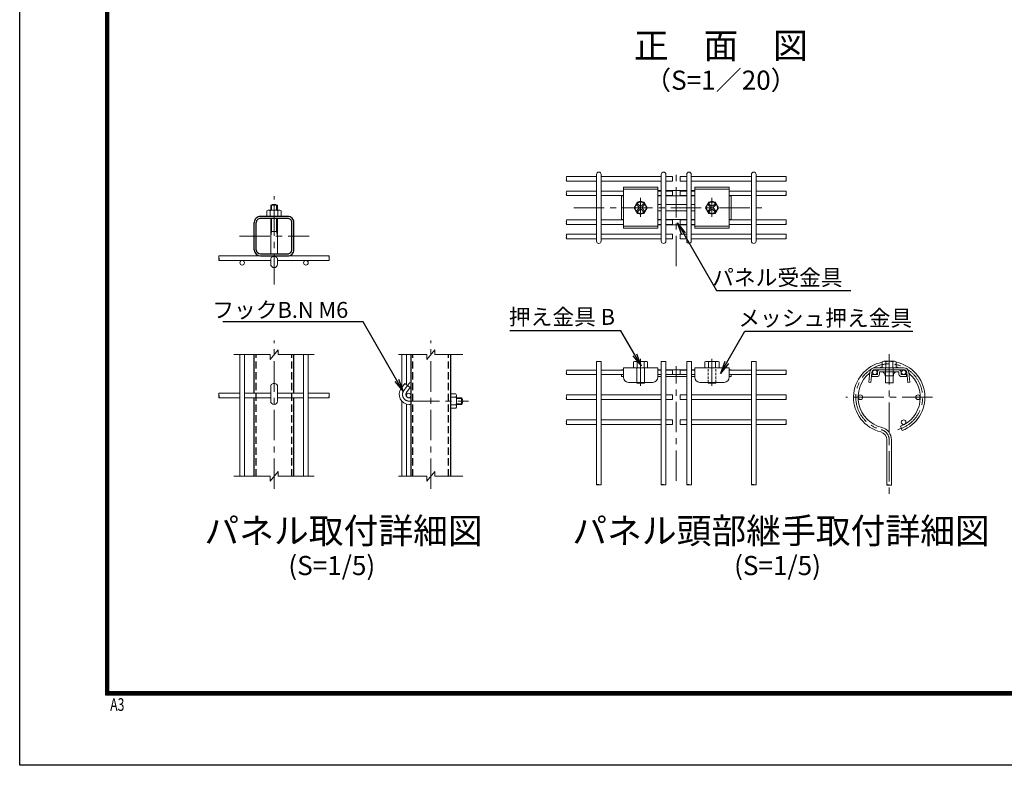
# Model space of a CAD drawing. Units: millimetres. Extents: x 0 to 8400, y 0 to 5940.
# Drawn here: x 0 to 3088, y 0 to 2339 of the extents above; entities that cross this region are included whole.
import ezdxf
from ezdxf import colors
from ezdxf.entities.mleader import LeaderData, LeaderLine
from ezdxf.enums import TextEntityAlignment as Align
from ezdxf.math import Vec2, Vec3

# ---------------------------------------------------------------- set-up
doc = ezdxf.new("R2010")
doc.units = ezdxf.units.MM
doc.header["$LTSCALE"] = 3
doc.header["$MEASUREMENT"] = 0
doc.linetypes.add('CENTER', pattern=[50.8, 31.75, -6.35, 6.35, -6.35])
doc.linetypes.add('DASHED2', pattern=[0.375, 0.25, -0.125])
for name, color, linetype, lineweight in [('D-BMK', 2, 'CENTER', 13), ('D-STR-DIM', 7, 'Continuous', 13), ('D-STR-TXT', 7, 'Continuous', 13), ('D-STR2', 7, 'Continuous', 13), ('D-STR3', 3, 'Continuous', 13)]:
    doc.layers.add(name, color=color, linetype=linetype, lineweight=lineweight)
for name, color, linetype in [('D-STR1', 1, 'Continuous'), ('D-TTL', 2, 'Continuous'), ('D-TTL-TXT', 7, 'Continuous')]:
    doc.layers.add(name, color=color, linetype=linetype)
doc.styles.add('ROMANSE', font='Romans.shx', dxfattribs={"width": 0.7, "bigfont": 'EXTFONT.SHX'})
doc.styles.add('ゴシック', font='txt')

# ---------------------------------------------------------------- blocks, each defined once
blk = doc.blocks.new('_Open')
at = {"color": 0, "linetype": 'ByBlock', "lineweight": -2}
for p, q in [((-1, 0.167), (0, 0)), ((-1, -0.167), (0, 0)), ((0, 0), (-1, 0))]:
    blk.add_line(p, q, dxfattribs=at)

msp = doc.modelspace()

# ---------------------------------------------------------------- linework, layer by layer
at = {"layer": 'D-BMK'}
for p, q in [((2059.594, 1566.069), (2059.594, 1855.717)), ((797.842, 1508.248), (797.842, 1785.767)), ((1947.594, 1720.436), (1947.594, 1780.449)), ((1737.749, 1748.958), (2333.96, 1748.958)), ((689.601, 1659.951), (908.444, 1659.951)), ((797.842, 867.159), (797.842, 1332.738)), ((1289.222, 867.159), (1289.222, 1332.738)), ((1947.62, 1190.387), (1947.62, 1275.408)), ((2171.594, 1190.387), (2171.594, 1275.408)), ((2727.475, 1290.055), (2727.475, 833.689)), ((2059.595, 892.724), (2059.594, 1252.303)), ((1205.01, 1175.666), (1223.949, 1200.798)), ((2863.075, 1154.455), (2591.875, 1154.455)), ((1221.622, 1142.348), (1407.346, 1142.348))]:
    msp.add_line(p, q, dxfattribs=at)
for centre, radius, start, end in [((2727.475, 1154.455), 104.8, 284.7, 256.20952), ((1221.622, 1163.148), 20.8, 143, 270), ((2694.675, 1020.821), 32.8, 0, 76.20952)]:
    msp.add_arc(centre, radius, start, end, dxfattribs=at)
at = {"layer": 'D-STR-DIM'}
for p, q in [((785.342, 1273.236), (810.342, 1303.236)), ((810.342, 1288.236), (810.342, 1303.236)), ((1276.722, 1273.236), (1301.722, 1303.236)), ((1301.722, 1288.236), (1301.722, 1303.236)), ((785.342, 1288.236), (671.728, 1288.236)), ((785.342, 1273.236), (785.342, 1288.236)), ((923.955, 1288.236), (810.342, 1288.236)), ((1276.722, 1288.236), (1188.411, 1288.236)), ((1276.722, 1273.236), (1276.722, 1288.236)), ((1390.033, 1288.236), (1301.722, 1288.236)), ((785.342, 906.754), (671.728, 906.754)), ((785.342, 891.754), (810.342, 921.754)), ((785.342, 891.754), (785.342, 906.754)), ((810.342, 906.754), (810.342, 921.754)), ((923.955, 906.754), (810.342, 906.754)), ((1276.722, 906.754), (1188.411, 906.754)), ((1276.722, 891.754), (1301.722, 921.754)), ((1276.722, 891.754), (1276.722, 906.754)), ((1301.722, 906.754), (1301.722, 921.754)), ((1390.033, 906.754), (1301.722, 906.754))]:
    msp.add_line(p, q, dxfattribs=at)
at = {"layer": 'D-STR1'}
for p, q in [((735.842, 1617.15), (735.842, 1702.751)), ((742.241, 1617.15), (742.241, 1702.751)), ((840.641, 1715.55), (755.041, 1715.55)), ((840.641, 1721.951), (755.042, 1721.951)), ((853.442, 1617.15), (853.442, 1702.751)), ((859.842, 1617.15), (859.842, 1702.751)), ((755.042, 1604.35), (840.641, 1604.35)), ((755.042, 1597.951), (840.641, 1597.951)), ((735.842, 1167.149), (735.842, 1288.236)), ((859.842, 1167.149), (859.842, 1288.236)), ((1227.222, 1288.236), (1227.222, 906.754)), ((1351.222, 1288.236), (1351.222, 906.754)), ((735.842, 906.754), (735.842, 1152.749)), ((859.842, 906.754), (859.842, 1152.749))]:
    msp.add_line(p, q, dxfattribs=at)
at = {"layer": 'D-STR1', "linetype": 'DASHED2', "ltscale": 30}
for p, q in [((742.242, 906.754), (742.242, 1288.236)), ((853.442, 906.754), (853.442, 1288.236)), ((1233.622, 906.754), (1233.622, 1288.236)), ((1344.823, 906.754), (1344.823, 1288.236))]:
    msp.add_line(p, q, dxfattribs=at)
at = {"layer": 'D-STR1'}
for centre, radius, start, end in [((755.042, 1702.751), 19.2, 90.000003, 180.000005), ((755.041, 1702.751), 12.8, 90.000003, 180.000005), ((840.641, 1702.751), 19.2, 0.00001, 90.000019), ((840.642, 1702.751), 12.8, 0.00001, 90.000019), ((755.042, 1617.15), 19.2, 180.000005, 270.000001), ((755.041, 1617.15), 12.8, 180.000005, 270.000001), ((840.641, 1617.15), 19.2, 270.000001, 0.00001), ((840.642, 1617.15), 12.8, 270.000001, 0.00001)]:
    msp.add_arc(centre, radius, start, end, dxfattribs=at)
at = {"layer": 'D-STR2'}
for p, q in [((1809.416, 1644.158), (1809.416, 1853.758)), ((1823.816, 1644.158), (1823.816, 1853.758)), ((2012.493, 1644.158), (2012.493, 1853.758)), ((2026.893, 1644.158), (2026.893, 1853.758)), ((2092.296, 1644.158), (2092.296, 1853.758)), ((2106.696, 1644.158), (2106.696, 1853.758)), ((2295.373, 1644.158), (2295.373, 1853.758)), ((2309.773, 1644.158), (2309.773, 1853.758)), ((1715.077, 1846.558), (1809.416, 1846.558)), ((1715.077, 1832.158), (1809.416, 1832.158)), ((1823.816, 1846.558), (2012.493, 1846.558)), ((1823.816, 1832.158), (2012.493, 1832.158)), ((2026.893, 1846.558), (2047.592, 1846.558)), ((2026.893, 1832.158), (2047.592, 1832.158)), ((2047.592, 1832.158), (2047.592, 1846.558)), ((2071.597, 1832.158), (2071.597, 1846.558)), ((2092.296, 1846.558), (2071.597, 1846.558)), ((2092.296, 1832.158), (2071.597, 1832.158)), ((2295.373, 1846.558), (2106.696, 1846.558)), ((2295.373, 1832.158), (2106.696, 1832.158)), ((2404.111, 1846.558), (2309.773, 1846.558)), ((2404.111, 1832.158), (2309.773, 1832.158)), ((1715.077, 1801.358), (1809.416, 1801.358)), ((1823.816, 1801.358), (1893.594, 1801.358)), ((2001.594, 1801.358), (2012.493, 1801.358)), ((2026.893, 1801.358), (2047.592, 1801.358)), ((2047.592, 1786.958), (2047.592, 1801.358)), ((2071.597, 1786.958), (2071.597, 1801.358)), ((2092.296, 1801.358), (2071.597, 1801.358)), ((2117.594, 1801.358), (2106.696, 1801.358)), ((2295.373, 1801.358), (2225.594, 1801.358)), ((2404.111, 1801.358), (2309.773, 1801.358)), ((1715.077, 1786.958), (1809.416, 1786.958)), ((1823.816, 1786.958), (1893.594, 1786.958)), ((2001.594, 1786.958), (2012.493, 1786.958)), ((2026.893, 1786.958), (2047.592, 1786.958)), ((2092.296, 1786.958), (2071.597, 1786.958)), ((2117.594, 1786.958), (2106.696, 1786.958)), ((2295.373, 1786.958), (2225.594, 1786.958)), ((2404.111, 1786.958), (2309.773, 1786.958)), ((1715.077, 1710.958), (1809.416, 1710.958)), ((1823.816, 1710.958), (1893.594, 1710.958)), ((2001.594, 1710.958), (2012.493, 1710.958)), ((2026.893, 1710.958), (2047.592, 1710.958)), ((2047.592, 1696.558), (2047.592, 1710.958)), ((2092.296, 1710.958), (2071.597, 1710.958)), ((2071.597, 1696.558), (2071.597, 1710.958)), ((2117.594, 1710.958), (2106.696, 1710.958)), ((2295.373, 1710.958), (2225.594, 1710.958)), ((2404.111, 1710.958), (2309.773, 1710.958)), ((1715.077, 1696.558), (1809.416, 1696.558)), ((1823.816, 1696.558), (1893.594, 1696.558)), ((2001.594, 1696.558), (2012.493, 1696.558)), ((2026.893, 1696.558), (2047.592, 1696.558)), ((2092.296, 1696.558), (2071.597, 1696.558)), ((2117.594, 1696.558), (2106.696, 1696.558)), ((2295.373, 1696.558), (2225.594, 1696.558)), ((2404.111, 1696.558), (2309.773, 1696.558)), ((1715.077, 1665.758), (1809.416, 1665.758)), ((1715.077, 1651.358), (1809.416, 1651.358)), ((1823.816, 1665.758), (2012.493, 1665.758)), ((1823.816, 1651.358), (2012.493, 1651.358)), ((2026.893, 1665.758), (2047.592, 1665.758)), ((2026.893, 1651.358), (2047.592, 1651.358)), ((2047.592, 1651.358), (2047.592, 1665.758)), ((2071.597, 1651.358), (2071.597, 1665.758)), ((2092.296, 1665.758), (2071.597, 1665.758)), ((2092.296, 1651.358), (2071.597, 1651.358)), ((2295.373, 1665.758), (2106.696, 1665.758)), ((2295.373, 1651.358), (2106.696, 1651.358)), ((2404.111, 1665.758), (2309.773, 1665.758)), ((2404.111, 1651.358), (2309.773, 1651.358)), ((625.079, 1597.951), (785.841, 1597.951)), ((625.079, 1583.551), (787.442, 1583.551)), ((970.603, 1583.551), (808.242, 1583.551)), ((970.615, 1597.951), (809.841, 1597.951)), ((690.642, 1288.236), (690.642, 906.754)), ((705.042, 1288.236), (705.042, 906.754)), ((890.642, 1288.236), (890.642, 906.754)), ((905.042, 1288.236), (905.042, 906.754)), ((1198.422, 1184.204), (1198.422, 1288.236)), ((1212.822, 1194.551), (1212.822, 1288.236)), ((1823.748, 1266.455), (1809.348, 1266.455)), ((1809.348, 1266.455), (1809.348, 880.163)), ((1823.748, 1266.455), (1823.748, 880.163)), ((2026.825, 1266.455), (2012.425, 1266.455)), ((2012.425, 1266.455), (2012.425, 880.163)), ((2026.825, 1266.455), (2026.825, 880.163)), ((2106.825, 1266.455), (2092.425, 1266.455)), ((2092.425, 1266.455), (2092.425, 880.163)), ((2106.825, 1266.455), (2106.825, 880.163)), ((2309.902, 1266.455), (2295.502, 1266.455)), ((2295.502, 1266.455), (2295.502, 880.163)), ((2309.902, 1266.455), (2309.902, 880.163)), ((1809.348, 1239.944), (1715.077, 1239.944)), ((1893.594, 1239.944), (1823.748, 1239.944)), ((2012.425, 1239.944), (2001.594, 1239.944)), ((2047.625, 1239.944), (2026.825, 1239.944)), ((2047.625, 1239.944), (2047.625, 1225.544)), ((2071.565, 1239.944), (2071.565, 1225.544)), ((2071.565, 1239.944), (2092.365, 1239.944)), ((2117.594, 1239.944), (2106.825, 1239.944)), ((2295.502, 1239.944), (2225.594, 1239.944)), ((2404.241, 1239.944), (2309.902, 1239.944)), ((1809.348, 1225.544), (1715.077, 1225.544)), ((1887.594, 1225.544), (1823.748, 1225.544)), ((2047.625, 1225.544), (2026.825, 1225.544)), ((2071.565, 1225.544), (2092.365, 1225.544)), ((2295.502, 1225.544), (2231.594, 1225.544)), ((2404.241, 1225.544), (2309.902, 1225.544)), ((690.642, 1167.149), (625.079, 1167.149)), ((690.642, 1152.749), (625.079, 1152.749)), ((787.442, 1167.149), (705.042, 1167.149)), ((787.442, 1152.749), (705.042, 1152.749)), ((808.242, 1167.149), (890.642, 1167.149)), ((808.242, 1152.749), (890.642, 1152.749)), ((905.042, 1167.149), (970.604, 1167.149)), ((905.042, 1152.749), (970.604, 1152.749)), ((1809.348, 1161.655), (1715.077, 1161.655)), ((1809.348, 1147.255), (1715.077, 1147.255)), ((2012.425, 1161.655), (1823.748, 1161.655)), ((2012.425, 1147.255), (1823.748, 1147.255)), ((2047.625, 1161.655), (2026.825, 1161.655)), ((2047.625, 1147.255), (2026.825, 1147.255)), ((2047.625, 1161.655), (2047.625, 1147.255)), ((2071.565, 1161.655), (2071.565, 1147.255)), ((2071.565, 1161.655), (2092.365, 1161.655)), ((2071.565, 1147.255), (2092.365, 1147.255)), ((2295.502, 1161.655), (2106.825, 1161.655)), ((2295.502, 1147.255), (2106.825, 1147.255)), ((2404.241, 1161.655), (2309.902, 1161.655)), ((2404.241, 1147.255), (2309.902, 1147.255)), ((1198.422, 906.754), (1198.422, 1142.287)), ((1212.822, 906.754), (1212.822, 1133.215)), ((1809.348, 1083.366), (1715.077, 1083.366)), ((2012.425, 1083.366), (1823.748, 1083.366)), ((2047.625, 1083.366), (2026.825, 1083.366)), ((2047.625, 1083.366), (2047.625, 1068.966)), ((2071.565, 1083.366), (2092.365, 1083.366)), ((2071.565, 1083.366), (2071.565, 1068.966)), ((2295.502, 1083.366), (2106.825, 1083.366)), ((2404.241, 1083.366), (2309.902, 1083.366)), ((1809.348, 1068.966), (1715.077, 1068.966)), ((2012.425, 1068.966), (1823.748, 1068.966)), ((2047.625, 1068.966), (2026.825, 1068.966)), ((2071.565, 1068.966), (2092.365, 1068.966)), ((2295.502, 1068.966), (2106.825, 1068.966)), ((2404.241, 1068.966), (2309.902, 1068.966)), ((2762.849, 1063.491), (2768.068, 1050.07)), ((2720.275, 1020.821), (2720.275, 879.111)), ((2734.675, 1020.821), (2734.675, 879.042))]:
    msp.add_line(p, q, dxfattribs=at)
for centre in [(697.842, 1576.351), (897.842, 1576.351), (2682.275, 1232.744), (2772.675, 1232.744), (1220.022, 1159.948), (2637.075, 1154.455), (2817.875, 1154.455), (2772.675, 1076.166)]:
    msp.add_circle(centre, 7.2, dxfattribs=at)
for centre, radius, start, end in [((1816.616, 1853.758), 7.2, 0, 180), ((2019.693, 1853.758), 7.2, 0, 180), ((2099.496, 1853.758), 7.2, 0, 180), ((2302.573, 1853.758), 7.2, 0, 180), ((1816.616, 1644.158), 7.2, 180, 0), ((2019.693, 1644.158), 7.2, 180, 0), ((2099.496, 1644.158), 7.2, 180, 0), ((2302.573, 1644.158), 7.2, 180, 0), ((2727.475, 1154.455), 112, 101.355163, 256.20952), ((2727.475, 1154.455), 97.6, 117.714805, 123.378211), ((2727.475, 1154.455), 97.6, 103.058132, 108.026331), ((2727.475, 1154.455), 112, 291.25, 78.671811), ((2727.475, 1154.455), 97.6, 71.973669, 76.973021), ((2727.475, 1154.455), 97.6, 56.621789, 62.285195), ((2727.475, 1154.455), 97.6, 129.438225, 256.20952), ((2727.475, 1154.455), 97.6, 291.25, 50.561775), ((2694.675, 1020.821), 40, 0, 76.20952), ((2694.675, 1020.821), 25.6, 0, 76.20952)]:
    msp.add_arc(centre, radius, start, end, dxfattribs=at)
for centre, major_axis in [((1715.077, 1842.958), (0, -3.6)), ((1715.077, 1797.758), (0, -3.6)), ((1715.077, 1707.358), (0, -3.6)), ((1715.077, 1662.158), (0, -3.6)), ((625.079, 1594.351), (0, -3.6)), ((970.603, 1587.151), (0, 3.6)), ((1715.077, 1236.344), (0, -3.6)), ((625.079, 1163.549), (0, -3.6)), ((1715.077, 1158.055), (0, -3.6)), ((1715.077, 1079.766), (0, -3.6))]:
    msp.add_ellipse(centre, major_axis=major_axis, ratio=0.11489825, start_param=3.14149371, end_param=6.28318498, dxfattribs=at)
for centre, major_axis in [((1715.077, 1835.756), (0, -3.6)), ((1715.077, 1790.556), (0, -3.6)), ((1715.077, 1700.156), (0, -3.6)), ((1715.077, 1654.956), (0, -3.6)), ((625.079, 1587.149), (0, -3.6)), ((970.603, 1594.352), (0, 3.6)), ((1715.077, 1229.142), (0, -3.6)), ((625.079, 1156.347), (0, -3.6)), ((1715.077, 1150.853), (0, -3.6)), ((1715.077, 1072.565), (0, -3.6))]:
    msp.add_ellipse(centre, major_axis=major_axis, ratio=0.11489825, dxfattribs=at)
at = {"layer": 'D-STR2', "extrusion": (0, 0, -1)}
for centre, major_axis, ratio in [((2404.111, 1835.756), (0, -3.6), 0.11489825), ((2404.111, 1790.556), (0, -3.6), 0.11489825), ((2404.111, 1700.156), (0, -3.6), 0.11489825), ((2404.111, 1654.956), (0, -3.6), 0.11489825), ((2404.111, 1229.142), (0, -3.6), 0.11489825), ((970.604, 1156.347), (0, -3.6), 0.11489825), ((2404.111, 1150.853), (0, -3.6), 0.11489825), ((2404.111, 1072.565), (0, -3.6), 0.11489825), ((1812.948, 880.174), (-3.6, 0), 0.11489825), ((2016.025, 880.174), (-3.6, 0), 0.11489825), ((2096.025, 880.174), (-3.6, 0), 0.11489825), ((2299.102, 880.174), (-3.6, 0), 0.11489825), ((2723.886, 879.111), (3.6, 0), 0.24664213)]:
    msp.add_ellipse(centre, major_axis=major_axis, ratio=ratio, dxfattribs=at)
for centre, major_axis, ratio, start_param, end_param in [((2404.111, 1842.958), (0, -3.6), 0.11489825, 3.14149371, 6.28318498), ((2404.111, 1797.758), (0, -3.6), 0.11489825, 3.14149371, 6.28318498), ((2404.111, 1707.358), (0, -3.6), 0.11489825, 3.14149371, 6.28318498), ((2404.111, 1662.158), (0, -3.6), 0.11489825, 3.14149371, 6.28318498), ((2404.111, 1236.344), (0, -3.6), 0.11489825, 3.14149371, 6.28318498), ((970.604, 1163.549), (0, -3.6), 0.11489825, 3.14149371, 6.28318498), ((2404.111, 1158.055), (0, -3.6), 0.11489825, 3.14149371, 6.28318498), ((2404.111, 1079.766), (0, -3.6), 0.11489825, 3.14149371, 6.28318498), ((1820.15, 880.175), (-3.6, 0), 0.11489825, 3.14149371, 6.28318498), ((2023.227, 880.175), (-3.6, 0), 0.11489825, 3.14149371, 6.28318498), ((2103.227, 880.175), (-3.6, 0), 0.11489825, 3.14149371, 6.28318498), ((2306.304, 880.175), (-3.6, 0), 0.11489825, 3.14149371, 6.28318498), ((2731.086, 879.111), (3.6, 0), 0.24664213, 0.07782196, 3.14159265)]:
    msp.add_ellipse(centre, major_axis=major_axis, ratio=ratio, start_param=start_param, end_param=end_param, dxfattribs=at)
at = {"layer": 'D-STR3'}
for p, q in [((1893.594, 1813.278), (1893.594, 1684.638)), ((1893.594, 1813.278), (2001.594, 1813.278)), ((1893.594, 1806.958), (2001.594, 1806.958)), ((2001.594, 1813.278), (2001.594, 1684.638)), ((2012.493, 1802.958), (2001.594, 1802.958)), ((2092.296, 1802.958), (2026.893, 1802.958)), ((2117.594, 1802.958), (2106.696, 1802.958)), ((2117.594, 1813.278), (2117.594, 1684.638)), ((2117.594, 1813.278), (2225.594, 1813.278)), ((2117.594, 1806.958), (2225.594, 1806.958)), ((2225.594, 1813.278), (2225.594, 1684.638)), ((1887.594, 1786.958), (1887.594, 1710.958)), ((1887.594, 1785.958), (1893.594, 1785.958)), ((1937.401, 1766.614), (1927.206, 1748.958)), ((1957.788, 1766.614), (1937.4, 1766.614)), ((1957.788, 1766.614), (1967.982, 1748.958)), ((2001.594, 1785.958), (2012.493, 1785.958)), ((2026.893, 1785.958), (2092.296, 1785.958)), ((2106.696, 1785.958), (2117.594, 1785.958)), ((2161.401, 1766.614), (2151.206, 1748.958)), ((2181.788, 1766.614), (2161.4, 1766.614)), ((2171.594, 1720.436), (2171.594, 1780.449)), ((2181.788, 1766.614), (2191.982, 1748.958)), ((2225.594, 1785.958), (2231.594, 1785.958)), ((2231.594, 1710.958), (2231.594, 1786.958)), ((779.182, 1741.231), (775.282, 1738.979)), ((775.282, 1738.979), (775.282, 1721.951)), ((816.502, 1741.231), (779.182, 1741.231)), ((781.942, 1741.231), (785.842, 1738.979)), ((789.742, 1741.231), (785.842, 1738.979)), ((785.842, 1738.979), (785.842, 1721.951)), ((787.442, 1756.51), (808.242, 1756.51)), ((787.442, 1741.231), (787.442, 1756.51)), ((789.842, 1741.231), (789.842, 1758.207)), ((805.842, 1741.231), (805.842, 1758.207)), ((805.942, 1741.231), (809.842, 1738.979)), ((808.242, 1741.231), (808.242, 1756.51)), ((813.742, 1741.231), (809.842, 1738.979)), ((809.842, 1738.979), (809.842, 1721.951)), ((816.502, 1741.231), (820.402, 1738.979)), ((820.402, 1738.979), (820.402, 1721.951)), ((1937.4, 1731.301), (1927.206, 1748.958)), ((1936.28, 1740.473), (1941.937, 1746.13)), ((1936.281, 1757.443), (1941.937, 1751.787)), ((1957.787, 1731.301), (1937.4, 1731.301)), ((1939.108, 1737.644), (1944.765, 1743.301)), ((1939.109, 1760.271), (1944.765, 1754.615)), ((1956.079, 1760.272), (1950.422, 1754.615)), ((1956.079, 1737.644), (1950.422, 1743.301)), ((1958.908, 1757.443), (1953.251, 1751.787)), ((1958.908, 1740.472), (1953.251, 1746.13)), ((1957.787, 1731.301), (1967.982, 1748.958)), ((2005.594, 1758.958), (2012.493, 1758.958)), ((2005.594, 1738.958), (2012.493, 1738.958)), ((2026.893, 1758.958), (2092.296, 1758.958)), ((2026.893, 1738.958), (2092.296, 1738.958)), ((2106.696, 1758.958), (2113.594, 1758.958)), ((2106.696, 1738.958), (2113.594, 1738.958)), ((2161.4, 1731.301), (2151.206, 1748.958)), ((2160.28, 1740.473), (2165.937, 1746.13)), ((2160.281, 1757.443), (2165.937, 1751.787)), ((2181.787, 1731.301), (2161.4, 1731.301)), ((2163.108, 1737.644), (2168.765, 1743.301)), ((2163.109, 1760.271), (2168.765, 1754.615)), ((2180.079, 1760.272), (2174.422, 1754.615)), ((2180.079, 1737.644), (2174.422, 1743.301)), ((2182.908, 1757.443), (2177.251, 1751.787)), ((2182.908, 1740.472), (2177.251, 1746.13)), ((2181.787, 1731.301), (2191.982, 1748.958)), ((820.402, 1721.951), (775.282, 1721.951)), ((787.442, 1604.351), (787.442, 1715.55)), ((789.842, 1674.351), (789.842, 1715.55)), ((805.842, 1674.351), (805.842, 1715.55)), ((808.242, 1604.351), (808.242, 1715.55)), ((1887.594, 1711.958), (1893.594, 1711.958)), ((2001.594, 1711.958), (2012.493, 1711.958)), ((2026.893, 1711.958), (2092.296, 1711.958)), ((2106.696, 1711.958), (2117.594, 1711.958)), ((2225.594, 1711.958), (2231.594, 1711.958)), ((789.841, 1674.351), (787.44, 1659.951)), ((787.442, 1674.351), (808.242, 1674.351)), ((805.842, 1674.351), (808.242, 1659.951)), ((1893.594, 1690.958), (2001.594, 1690.958)), ((1893.594, 1684.638), (2001.594, 1684.638)), ((2001.594, 1694.958), (2012.493, 1694.958)), ((2026.893, 1694.958), (2092.296, 1694.958)), ((2106.696, 1694.958), (2117.594, 1694.958)), ((2117.594, 1690.958), (2225.594, 1690.958)), ((2117.594, 1684.638), (2225.594, 1684.638)), ((787.442, 1589.252), (787.442, 1571.551)), ((808.242, 1589.252), (808.242, 1571.551)), ((1931.075, 1267.144), (1964.113, 1267.144)), ((2155.049, 1267.144), (2188.088, 1267.144)), ((2710.93, 1267.264), (2743.969, 1267.264)), ((1887.594, 1240.744), (1893.594, 1240.744)), ((1887.594, 1239.944), (1887.594, 1240.744)), ((1893.594, 1247.144), (1893.594, 1217.144)), ((1893.594, 1247.144), (2001.594, 1247.144)), ((1925.568, 1247.144), (1925.568, 1265.668)), ((1935.621, 1199.144), (1935.621, 1247.143)), ((1936.581, 1247.144), (1936.581, 1265.668)), ((1958.607, 1247.144), (1958.607, 1265.668)), ((1959.621, 1199.143), (1959.621, 1247.144)), ((1969.62, 1265.668), (1969.62, 1247.144)), ((2001.594, 1247.144), (2001.594, 1217.144)), ((2001.594, 1240.744), (2012.425, 1240.744)), ((2026.825, 1240.744), (2092.365, 1240.744)), ((2106.825, 1240.744), (2117.594, 1240.744)), ((2117.594, 1247.144), (2117.594, 1217.144)), ((2117.594, 1247.144), (2225.594, 1247.144)), ((2149.542, 1247.144), (2149.542, 1265.668)), ((2160.555, 1247.144), (2160.555, 1265.668)), ((2182.581, 1247.144), (2182.581, 1265.668)), ((2193.594, 1265.668), (2193.594, 1247.144)), ((2225.594, 1247.144), (2225.594, 1217.144)), ((2225.594, 1240.744), (2231.594, 1240.744)), ((2231.594, 1240.744), (2231.594, 1239.944)), ((2682.154, 1247.264), (2772.796, 1247.264)), ((2682.154, 1240.864), (2772.796, 1240.864)), ((2705.424, 1247.264), (2705.424, 1265.789)), ((2715.475, 1199.264), (2715.475, 1247.264)), ((2716.437, 1247.264), (2716.437, 1265.789)), ((2738.462, 1247.264), (2738.462, 1265.789)), ((2739.475, 1199.264), (2739.475, 1247.264)), ((2749.475, 1265.789), (2749.475, 1247.264)), ((1887.594, 1225.544), (1893.594, 1225.544)), ((1887.594, 1219.144), (1887.594, 1225.544)), ((1887.594, 1219.144), (1893.594, 1219.144)), ((2012.425, 1225.544), (2001.594, 1225.544)), ((2001.594, 1219.144), (2012.425, 1219.144)), ((2026.825, 1225.544), (2092.425, 1225.544)), ((2026.825, 1219.144), (2092.425, 1219.144)), ((2117.594, 1225.544), (2106.825, 1225.544)), ((2106.825, 1219.144), (2117.594, 1219.144)), ((2225.594, 1225.544), (2231.594, 1225.544)), ((2225.594, 1219.144), (2231.594, 1219.144)), ((2231.594, 1225.544), (2231.594, 1219.144)), ((2666.235, 1232.872), (2663.108, 1201.907)), ((2672.603, 1232.229), (2669.475, 1201.264)), ((2673.475, 1225.664), (2688.875, 1225.664)), ((2673.475, 1225.664), (2673.475, 1219.264)), ((2673.475, 1219.264), (2688.875, 1219.264)), ((2690.475, 1232.864), (2690.475, 1227.264)), ((2696.875, 1232.864), (2696.875, 1227.264)), ((2698.475, 1234.464), (2756.475, 1234.464)), ((2714.275, 1222.071), (2740.675, 1222.071)), ((2758.075, 1232.864), (2758.075, 1227.264)), ((2764.475, 1232.864), (2764.475, 1227.264)), ((2766.075, 1225.664), (2781.475, 1225.664)), ((2766.075, 1219.264), (2781.475, 1219.264)), ((2781.475, 1225.664), (2781.475, 1219.264)), ((2782.348, 1232.229), (2785.475, 1201.264)), ((2788.715, 1232.872), (2791.843, 1201.907)), ((787.442, 1191.026), (787.442, 1142.348)), ((808.242, 1142.348), (808.242, 1191.026)), ((1196.705, 1181.925), (1208.61, 1197.725)), ((1225.222, 1185.207), (1208.61, 1197.725)), ((1213.316, 1169.407), (1225.222, 1185.207)), ((1909.594, 1201.144), (1985.594, 1201.144)), ((1935.621, 1199.144), (1959.621, 1199.144)), ((2133.594, 1201.144), (2209.594, 1201.144)), ((2159.595, 1199.144), (2159.595, 1201.144)), ((2159.595, 1199.144), (2183.595, 1199.144)), ((2183.595, 1199.144), (2183.595, 1201.144)), ((2663.108, 1201.907), (2669.475, 1201.264)), ((2715.475, 1199.264), (2739.475, 1199.264)), ((2785.475, 1201.264), (2791.843, 1201.907)), ((1221.622, 1152.748), (1227.222, 1152.748)), ((1351.222, 1164.908), (1351.222, 1117.389)), ((1368.25, 1164.908), (1351.222, 1164.908)), ((1368.25, 1154.348), (1351.222, 1154.348)), ((1370.502, 1161.008), (1368.25, 1164.908)), ((1370.502, 1158.248), (1368.25, 1154.348)), ((1370.502, 1150.448), (1368.25, 1154.348)), ((1369.174, 1152.748), (1385.781, 1152.748)), ((1370.502, 1123.688), (1370.502, 1161.008)), ((1370.502, 1150.348), (1387.478, 1150.348)), ((1385.781, 1152.748), (1385.781, 1131.948)), ((1221.622, 1131.948), (1227.222, 1131.948)), ((1368.25, 1130.348), (1351.222, 1130.348)), ((1368.25, 1119.788), (1351.222, 1119.788)), ((1370.502, 1134.248), (1368.25, 1130.348)), ((1370.502, 1126.448), (1368.25, 1130.348)), ((1370.502, 1123.688), (1368.25, 1119.788)), ((1370.502, 1134.348), (1387.478, 1134.348)), ((1370.502, 1131.948), (1385.781, 1131.948))]:
    msp.add_line(p, q, dxfattribs=at)
at = {"layer": 'D-STR3', "linetype": 'DASHED2', "ltscale": 10}
for p, q in [((2159.595, 1201.144), (2159.595, 1247.143)), ((2183.595, 1201.144), (2183.595, 1247.144))]:
    msp.add_line(p, q, dxfattribs=at)
at = {"layer": 'D-STR3'}
for centre in [(1947.594, 1748.958), (2171.594, 1748.958)]:
    msp.add_circle(centre, 17.656, dxfattribs=at)
for centre, radius, start, end in [((1937.695, 1758.857), 2, 44.999525, 224.999517), ((1947.594, 1753.958), 15, 57.538255, 122.461745), ((1957.494, 1758.857), 2, 315.000004, 134.999999), ((2161.695, 1758.857), 2, 44.999525, 224.999517), ((2171.594, 1753.958), 15, 57.538255, 122.461745), ((2181.494, 1758.857), 2, 315.000004, 134.999999), ((797.842, 1744.351), 16, 49.458398, 130.541602), ((1937.694, 1739.058), 2, 134.999999, 314.999977), ((1947.594, 1743.958), 15, 237.538255, 302.461745), ((1939.108, 1748.958), 4, 314.99999, 45), ((1947.594, 1757.443), 4, 225.000008, 314.99999), ((1947.594, 1740.473), 4, 45, 134.999999), ((1956.079, 1748.958), 4, 134.999999, 225.000008), ((1957.494, 1739.058), 2, 225.000008, 44.999986), ((2005.594, 1748.958), 10, 90, 113.578178), ((2005.594, 1748.958), 10, 246.421822, 270), ((2113.594, 1748.958), 10, 66.421822, 90), ((2113.594, 1748.958), 10, 270, 293.578178), ((2161.694, 1739.058), 2, 134.999999, 314.999977), ((2171.594, 1743.958), 15, 237.538255, 302.461745), ((2163.108, 1748.958), 4, 314.99999, 45), ((2171.594, 1757.443), 4, 225.000008, 314.99999), ((2171.594, 1740.473), 4, 45, 134.999999), ((2180.079, 1748.958), 4, 134.999999, 225.000008), ((2181.494, 1739.058), 2, 225.000008, 44.999986), ((797.842, 1571.551), 10.4, 180, 0), ((1931.075, 1256.131), 11.013, 59.999999, 120.000001), ((1947.594, 1225.305), 41.839, 74.738519, 105.261481), ((1964.113, 1256.131), 11.013, 59.999999, 120.000001), ((2155.049, 1256.131), 11.013, 59.999999, 120.000001), ((2171.568, 1225.305), 41.839, 74.738519, 105.261481), ((2188.088, 1256.131), 11.013, 59.999999, 120.000001), ((2710.93, 1256.251), 11.013, 59.999999, 120.000001), ((2727.449, 1225.426), 41.839, 74.738519, 105.261481), ((2743.969, 1256.251), 11.013, 59.999999, 120.000001), ((2682.154, 1231.264), 16, 90, 174.232111), ((2682.154, 1231.264), 9.6, 90, 174.232111), ((2698.475, 1232.864), 8, 90, 180), ((2756.475, 1232.864), 8, 0, 90), ((2772.796, 1231.264), 16, 5.767889, 90), ((2772.796, 1231.264), 9.6, 5.767889, 90), ((1909.594, 1217.144), 16, 180, 270), ((1985.594, 1217.144), 16, 270, 0), ((2133.594, 1217.144), 16, 180, 270), ((2209.594, 1217.144), 16, 270, 0), ((2688.875, 1227.264), 1.6, 270, 0), ((2688.875, 1227.264), 8, 270, 0), ((2698.475, 1232.864), 1.6, 90, 180), ((2701.475, 1222.071), 12.8, 0, 75.520682), ((2753.475, 1222.071), 12.8, 104.479318, 180), ((2756.475, 1232.864), 1.6, 0, 90), ((2766.075, 1227.264), 8, 180, 270), ((2766.075, 1227.264), 1.6, 180, 270), ((1221.622, 1163.148), 31.2, 143, 270), ((1221.622, 1163.148), 10.4, 143, 270), ((1373.622, 1142.348), 16, 319.458398, 40.541602), ((797.842, 1142.348), 10.4, 180, 0)]:
    msp.add_arc(centre, radius, start, end, dxfattribs=at)
at = {"layer": 'D-STR3', "extrusion": (0, 0, -1)}
msp.add_ellipse((797.842, 1589.191), major_axis=(10.4, 0), ratio=0.64997355, start_param=3.14159265, end_param=6.28318531, dxfattribs=at)
at = {"layer": 'D-STR3'}
msp.add_ellipse((797.842, 1190.965), major_axis=(-10.4, 0), ratio=0.64997355, start_param=3.14159265, end_param=6.28318531, dxfattribs=at)
at = {"layer": 'D-TTL'}
msp.add_lwpolyline([(0, 5940), (8400, 5940), (8400, 0), (0, 0)], close=True, dxfattribs=at)
at = {"layer": 'D-TTL', "color": 7}
for points in [[(270, 5720), (8130, 5720), (8130, 220), (270, 220)], [(272.5, 5717.5), (8127.5, 5717.5), (8127.5, 222.5), (272.5, 222.5)], [(275, 5715), (8125, 5715), (8125, 225), (275, 225)], [(277.5, 5712.5), (8122.5, 5712.5), (8122.5, 227.5), (277.5, 227.5)], [(280, 5710), (8120, 5710), (8120, 230), (280, 230)]]:
    msp.add_lwpolyline(points, close=True, dxfattribs=at)

# ---------------------------------------------------------------- texts
at = {"layer": 'D-STR-TXT', "char_height": 50, "attachment_point": 6, "style": 'ゴシック'}
for s, insert in [('パネル受金具', (2581.29, 1523.684)), ('フックB.N M6', (1030.505, 1422.054)), ('押え金具 B', (1867.254, 1400.139)), ('メッシュ押え金具', (2799.65, 1396.24))]:
    msp.add_mtext(s, dxfattribs=dict(at, insert=insert))
at = {"layer": 'D-TTL', "color": 7, "style": 'ROMANSE', "width": 0.7}
msp.add_text('A3', height=40, dxfattribs=at).set_placement((283.912, 170.59))
at = {"layer": 'D-TTL-TXT', "style": 'ゴシック'}
for s, height, p in [('正\u3000面\u3000図', 80, (2199.546, 2247.062)), ('（S=1／20）', 60, (2199.546, 2141.334))]:
    msp.add_text(s, height=height, dxfattribs=at).set_placement(p, align=Align.MIDDLE)
for s, height, p in [('パネル取付詳細図', 80, (579.277, 695.77)), ('パネル頭部継手取付詳細図', 80, (1733.266, 695.77)), ('(S=1/5)', 60, (842.733, 596.632)), ('(S=1/5)', 60, (2240.884, 596.632))]:
    msp.add_text(s, height=height, dxfattribs=at).set_placement(p)

# ---------------------------------------------------------------- leaders
at = {"layer": 'D-STR-DIM'}
ml = msp.add_multileader_mtext('Standard', dxfattribs=at)
ml.set_content('', color=256)
ml.set_leader_properties()
ml.set_arrow_properties(name='OPEN')
ml.build(insert=Vec2(0, 0))
ml.multileader.update_dxf_attribs({"text_right_attachment_type": 6, "dogleg_length": 0.36, "arrow_head_size": 40, "scale": 20})
ctx = ml.context
ctx.base_point, ctx.scale, ctx.char_height, ctx.arrow_head_size, ctx.landing_gap_size, ctx.plane_origin = Vec3(2607.042, 1489.358), 20, 3.6, 40, 1.8, Vec3(2063.003, 1701.625)
ctx.right_attachment = 6
notes = []
notes.append((ctx, [(0, (1, 1, 0), (2599.842, 1489.358), (1, 0), 7.2, [(0, [(2063.003, 1701.625), (2185.556, 1489.358)], 0, [])])]))
ctx.mtext.insert, ctx.mtext.flow_direction = Vec3(2608.842, 1491.158), 5
ml = msp.add_multileader_mtext('Standard', dxfattribs=at)
ml.set_content('', color=256)
ml.set_leader_properties()
ml.set_arrow_properties(name='OPEN')
ml.build(insert=Vec2(0, 0))
ml.multileader.update_dxf_attribs({"text_right_attachment_type": 6, "dogleg_length": 0.36, "arrow_head_size": 40, "scale": 20})
ctx = ml.context
ctx.base_point, ctx.scale, ctx.char_height, ctx.arrow_head_size, ctx.landing_gap_size, ctx.plane_origin = Vec3(635.462, 1392.353), 20, 3.6, 40, 1.8, Vec3(1202.738, 1172.741)
ctx.right_attachment, ctx.text_align_type = 6, 2
notes.append((ctx, [(0, (1, 1, 0), (646.262, 1390.553), (-1, 0), 7.2, [(0, [(1202.738, 1172.741), (1076.984, 1390.553)], 0, [])])]))
ctx.mtext.insert, ctx.mtext.alignment, ctx.mtext.flow_direction = Vec3(637.262, 1394.153), 3, 5
ml = msp.add_multileader_mtext('Standard', dxfattribs=at)
ml.set_content('', color=256)
ml.set_leader_properties()
ml.set_arrow_properties(name='OPEN')
ml.build(insert=Vec2(0, 0))
ml.multileader.update_dxf_attribs({"text_right_attachment_type": 6, "dogleg_length": 0.36, "arrow_head_size": 40, "scale": 20})
ctx = ml.context
ctx.base_point, ctx.scale, ctx.char_height, ctx.arrow_head_size, ctx.landing_gap_size, ctx.plane_origin = Vec3(1535.45, 1364.646), 20, 3.6, 40, 1.8, Vec3(1949.132, 1253.199)
ctx.right_attachment, ctx.text_align_type = 6, 2
notes.append((ctx, [(0, (1, 1, 0), (1546.25, 1362.846), (-1, 0), 7.2, [(0, [(1949.132, 1253.199), (1885.827, 1362.846)], 0, [])])]))
ctx.mtext.insert, ctx.mtext.alignment, ctx.mtext.flow_direction = Vec3(1537.25, 1366.446), 3, 5
ml = msp.add_multileader_mtext('Standard', dxfattribs=at)
ml.set_content('', color=256)
ml.set_leader_properties()
ml.set_arrow_properties(name='OPEN')
ml.build(insert=Vec2(0, 0))
ml.multileader.update_dxf_attribs({"text_right_attachment_type": 6, "dogleg_length": 0.36, "arrow_head_size": 40, "scale": 20})
ctx = ml.context
ctx.base_point, ctx.scale, ctx.char_height, ctx.arrow_head_size, ctx.landing_gap_size, ctx.plane_origin = Vec3(2801.34, 1361.849), 20, 3.6, 40, 1.8, Vec3(2198.02, 1228.676)
ctx.right_attachment = 6
notes.append((ctx, [(0, (1, 1, 0), (2794.14, 1361.849), (1, 0), 7.2, [(0, [(2198.02, 1228.676), (2274.908, 1361.849)], 0, [])])]))
ctx.mtext.insert, ctx.mtext.flow_direction = Vec3(2803.14, 1363.649), 5
for ctx, leaders in notes:
    for number, flags, end, landing, length, lines in leaders:
        leader = LeaderData()
        leader.index, (leader.has_last_leader_line, leader.has_dogleg_vector, leader.attachment_direction) = number, flags
        leader.last_leader_point, leader.dogleg_vector, leader.dogleg_length = Vec3(end), Vec3(landing), length
        for number, points, colour, breaks in lines:
            line = LeaderLine()
            line.index, line.vertices, line.color, line.breaks = number, Vec3.list(points), colors.encode_raw_color(colour), breaks
            leader.lines.append(line)
        ctx.leaders.append(leader)

doc.saveas('drawing.dxf')
